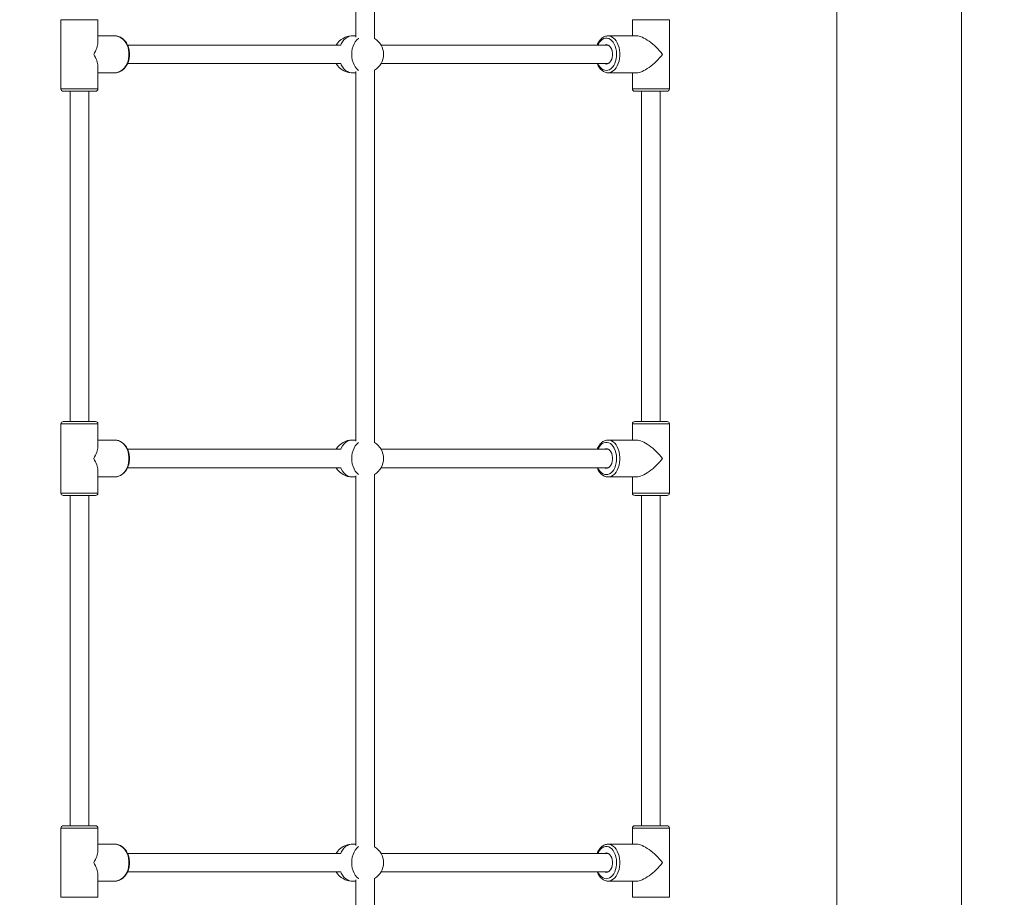
# Model space of a CAD drawing. Units: millimetres. Extents: x 10 to 237, y 11 to 306.
# Drawn here: x 96 to 113, y 262 to 278 of the extents above; entities that cross this region are included whole.
import ezdxf

# ---------------------------------------------------------------- set-up
doc = ezdxf.new("R2010")
doc.units = ezdxf.units.MM
doc.styles.add('SLDTEXTSTYLE0', font='TXT', dxfattribs={"width": 0.663})
doc.dimstyles.new('SLDDIMSTYLE1', dxfattribs={"dimtxt": 5, "dimasz": 3.302, "dimexe": 0, "dimexo": 0.0625, "dimgap": 1.25, "dimtad": 2, "dimlfac": 50, "dimrnd": 1e-09, "dimzin": 12, "dimdsep": 46, "dimtxsty": 'SLDTEXTSTYLE0', "dimsah": 1, "dimcen": 0.09, "dimadec": 0, "dimazin": 0, "dimtfac": 1, "dimtofl": 0, "dimtmove": 0, "dimatfit": 3, "dimfxl": 0, "dimfrac": 2, "dimtolj": 1, "dimtzin": 12, "dimarcsym": 0})
doc.dimstyles.new('SLDDIMSTYLE2', dxfattribs={"dimtxt": 5, "dimasz": 3.302, "dimexe": 0, "dimexo": 0.0625, "dimgap": 1.25, "dimtad": 2, "dimdec": 4, "dimlfac": 50, "dimzin": 12, "dimdsep": 46, "dimtxsty": 'SLDTEXTSTYLE0', "dimsah": 1, "dimcen": 0.09, "dimazin": 0, "dimtfac": 1, "dimtofl": 0, "dimtmove": 0, "dimatfit": 3, "dimfxl": 0, "dimfrac": 2, "dimtolj": 1, "dimtzin": 12, "dimarcsym": 0})

# ---------------------------------------------------------------- blocks, each defined once
blk = doc.blocks.new('*D7')
at = {"color": 7, "linetype": 'Continuous', "lineweight": 0}
for p, q in [((123.473, 288.709), (51.926, 288.709)), ((52.926, 288.709), (52.926, 253.54))]:
    blk.add_line(p, q, dxfattribs=at)
for points in [[(52.926, 288.709), (52.418, 285.407), (53.434, 285.407)], [(52.926, 253.54), (53.434, 256.842), (52.418, 256.842)]]:
    blk.add_solid(points, dxfattribs=at)
at = {"color": 7, "linetype": 'Continuous', "lineweight": 0, "insert": (46.48, 265.133), "char_height": 5, "attachment_point": 1, "rotation": 90, "style": 'SLDTEXTSTYLE0'}
blk.add_mtext('1750', dxfattribs=at)
blk = doc.blocks.new('*D8')
at = {"color": 7, "linetype": 'Continuous', "lineweight": 0}
for start, end in [(35, 57.0367), (0, 35), (337.9633, 0)]:
    blk.add_arc((67.244, 253.54), 16.245, start, end, dxfattribs=at)
for points in [[(80.551, 262.858), (78.78, 265.691), (78.011, 265.028)], [(83.489, 253.54), (82.653, 250.306), (83.663, 250.204)]]:
    blk.add_solid(points, dxfattribs=at)
at = {"color": 7, "linetype": 'Continuous', "lineweight": 0, "insert": (87.329, 265.294), "char_height": 5, "attachment_point": 1, "rotation": 287.5, "style": 'SLDTEXTSTYLE0'}
blk.add_mtext('35°', dxfattribs=at)
blk = doc.blocks.new('*D11')
at = {"color": 7, "linetype": 'Continuous', "lineweight": 0}
for p, q in [((119.638, 293.54), (204.186, 293.54)), ((203.186, 293.54), (203.186, 253.54)), ((58.615, 253.54), (204.186, 253.54))]:
    blk.add_line(p, q, dxfattribs=at)
for points in [[(203.186, 293.54), (202.678, 290.238), (203.694, 290.238)], [(203.186, 253.54), (203.694, 256.842), (202.678, 256.842)]]:
    blk.add_solid(points, dxfattribs=at)
at = {"color": 7, "linetype": 'Continuous', "lineweight": 0, "insert": (196.74, 268.174), "char_height": 5, "attachment_point": 1, "rotation": 90, "style": 'SLDTEXTSTYLE0'}
blk.add_mtext('2000', dxfattribs=at)
blk = doc.blocks.new('*D17')
at = {"color": 7, "linetype": 'Continuous', "lineweight": 0}
for p, q in [((105.613, 297.54), (40.326, 297.54)), ((41.326, 297.54), (41.326, 253.54))]:
    blk.add_line(p, q, dxfattribs=at)
for points in [[(41.326, 297.54), (40.818, 294.238), (41.834, 294.238)], [(41.326, 253.54), (41.834, 256.842), (40.818, 256.842)]]:
    blk.add_solid(points, dxfattribs=at)
at = {"color": 7, "linetype": 'Continuous', "lineweight": 0, "insert": (34.881, 272.153), "char_height": 5, "attachment_point": 1, "rotation": 90, "style": 'SLDTEXTSTYLE0'}
blk.add_mtext('2200', dxfattribs=at)

msp = doc.modelspace()

# ---------------------------------------------------------------- linework, layer by layer
at = {"color": 7, "linetype": 'Continuous', "lineweight": 15}
for p, q in [((110.0529505, 293.2204407), (110.0529505, 259.0404402)), ((112.2129499, 259.0404402), (112.2129499, 293.2204407)), ((101.723994, 283.7407273), (101.723994, 277.340154)), ((102.0439935, 277.3161619), (102.0439935, 283.7647169)), ((96.6142464, 277.6404398), (96.6142464, 276.4404398)), ((97.2542457, 277.2443383), (97.2542457, 277.6404398)), ((106.513742, 277.6404398), (106.513742, 277.3604398)), ((107.1537413, 276.4404398), (107.1537413, 277.6404398)), ((97.5459404, 277.3604398), (97.2542467, 277.3604398)), ((101.723994, 277.3604398), (101.6601303, 277.3604398)), ((106.5866847, 277.3604398), (106.0925711, 277.3604398)), ((106.0925711, 277.3604398), (106.0949713, 277.3604184)), ((101.4644254, 277.2004407), (97.7665261, 277.2004407)), ((106.0981989, 277.2004407), (102.1587109, 277.2004407)), ((97.7655367, 276.8804401), (101.4644254, 276.8804401)), ((102.1587109, 276.8804401), (106.0981989, 276.8804401)), ((97.2542457, 276.4404398), (97.2542457, 276.8365424)), ((97.2542467, 276.7204397), (97.5459404, 276.7204397)), ((97.5459404, 276.7204397), (97.5487002, 276.72046)), ((101.6601303, 276.7204397), (101.723994, 276.7204397)), ((101.723994, 276.7407268), (101.723994, 270.3401535)), ((102.0439935, 270.3161627), (102.0439935, 276.7647176)), ((106.0925711, 276.7204397), (106.5866847, 276.7204397)), ((106.513742, 276.7204397), (106.513742, 276.4404398)), ((97.2142474, 276.4004403), (96.6542475, 276.4004403)), ((96.7742478, 276.4004403), (96.7742478, 270.68044)), ((97.0942474, 270.68044), (97.0942474, 276.4004403)), ((106.617567, 276.4004403), (106.5537415, 276.4004403)), ((107.1137414, 276.4004403), (106.617567, 276.4004403)), ((106.6737418, 276.4004403), (106.6737418, 270.68044)), ((106.9937413, 270.68044), (106.9937413, 276.4004403)), ((96.6142464, 270.6404405), (96.6142464, 269.4404405)), ((96.6542475, 270.68044), (97.2142474, 270.68044)), ((97.2542457, 270.2443391), (97.2542457, 270.6404405)), ((106.513742, 270.6404405), (106.513742, 270.3604406)), ((106.5537415, 270.68044), (106.617567, 270.68044)), ((106.617567, 270.68044), (107.1137414, 270.68044)), ((107.1537413, 269.4404405), (107.1537413, 270.6404405)), ((97.5459404, 270.3604406), (97.2542467, 270.3604406)), ((101.4644254, 270.2004402), (97.7665261, 270.2004402)), ((101.723994, 270.3604406), (101.6601303, 270.3604406)), ((106.0981989, 270.2004402), (102.1587109, 270.2004402)), ((106.5866847, 270.3604406), (106.0925711, 270.3604406)), ((106.0925711, 270.3604406), (106.0949713, 270.3604179)), ((97.7655367, 269.8804408), (101.4644254, 269.8804408)), ((102.1587109, 269.8804408), (106.0981989, 269.8804408)), ((97.2542457, 269.4404405), (97.2542457, 269.836542)), ((97.2542467, 269.7204405), (97.5459404, 269.7204405)), ((97.5459404, 269.7204405), (97.5487002, 269.7204607)), ((101.6601303, 269.7204405), (101.723994, 269.7204405)), ((101.723994, 269.7407263), (101.723994, 263.3401539)), ((102.0439935, 263.3161625), (102.0439935, 269.7647184)), ((106.0925711, 269.7204405), (106.5866847, 269.7204405)), ((106.513742, 269.7204405), (106.513742, 269.4404405)), ((97.2142474, 269.4004404), (96.6542475, 269.4004404)), ((96.7742478, 269.4004404), (96.7742478, 263.6804401)), ((97.0942474, 263.6804401), (97.0942474, 269.4004404)), ((106.617567, 269.4004404), (106.5537415, 269.4004404)), ((107.1137414, 269.4004404), (106.617567, 269.4004404)), ((106.6737418, 269.4004404), (106.6737418, 263.6804401)), ((106.9937413, 263.6804401), (106.9937413, 269.4004404)), ((96.6142464, 263.6404404), (96.6142464, 262.4404403)), ((96.6542475, 263.6804401), (97.2142474, 263.6804401)), ((97.2542457, 263.2443386), (97.2542457, 263.6404404)), ((106.513742, 263.6404404), (106.513742, 263.3604401)), ((106.5537415, 263.6804401), (106.617567, 263.6804401)), ((106.617567, 263.6804401), (107.1137414, 263.6804401)), ((107.1537413, 262.4404403), (107.1537413, 263.6404404)), ((97.5459404, 263.3604401), (97.2542467, 263.3604401)), ((101.4644254, 263.2004401), (97.7665261, 263.2004401)), ((101.723994, 263.3604401), (101.6601303, 263.3604401)), ((106.0981989, 263.2004401), (102.1587109, 263.2004401)), ((106.5866847, 263.3604401), (106.0925711, 263.3604401)), ((106.0925711, 263.3604401), (106.0949713, 263.360418)), ((97.7655367, 262.8804403), (101.4644254, 262.8804403)), ((102.1587109, 262.8804403), (106.0981989, 262.8804403)), ((97.2542457, 262.4404403), (97.2542457, 262.8365418)), ((97.2542467, 262.7204403), (97.5459404, 262.7204403)), ((97.5459404, 262.7204403), (97.5487002, 262.7204602)), ((101.6601303, 262.7204403), (101.723994, 262.7204403)), ((101.723994, 262.7407264), (101.723994, 260.0004402)), ((102.0439935, 260.0004402), (102.0439935, 262.7647182)), ((106.0925711, 262.7204403), (106.5866847, 262.7204403)), ((106.513742, 262.7204403), (106.513742, 262.4404403))]:
    msp.add_line(p, q, dxfattribs=at)
at = {"color": 8, "linetype": 'Continuous', "lineweight": 15}
for p, q in [((97.2542457, 277.6404398), (96.6142464, 277.6404398)), ((106.5866847, 277.6404398), (106.513742, 277.6404398)), ((107.1537413, 277.6404398), (106.5866847, 277.6404398)), ((96.6142464, 276.4404398), (97.2542457, 276.4404398)), ((106.513742, 276.4404398), (106.5866847, 276.4404398)), ((106.5866847, 276.4404398), (107.1537413, 276.4404398)), ((97.2542457, 270.6404405), (96.6142464, 270.6404405)), ((106.5866847, 270.6404405), (106.513742, 270.6404405)), ((107.1537413, 270.6404405), (106.5866847, 270.6404405)), ((96.6142464, 269.4404405), (97.2542457, 269.4404405)), ((106.513742, 269.4404405), (106.5866847, 269.4404405)), ((106.5866847, 269.4404405), (107.1537413, 269.4404405)), ((97.2542457, 263.6404404), (96.6142464, 263.6404404)), ((106.5866847, 263.6404404), (106.513742, 263.6404404)), ((107.1537413, 263.6404404), (106.5866847, 263.6404404)), ((96.6142464, 262.4404403), (97.2542457, 262.4404403)), ((106.513742, 262.4404403), (106.5866847, 262.4404403)), ((106.5866847, 262.4404403), (107.1537413, 262.4404403))]:
    msp.add_line(p, q, dxfattribs=at)
at = {"color": 8, "linetype": 'Continuous', "lineweight": 15, "flags": 128}
for points in [[(97.5487002, 276.72046), (97.5827005, 276.7240148), (97.6186363, 276.7346566), (97.6529508, 276.7521303), (97.6848729, 276.7760437), (97.7136906, 276.8058639), (97.738762, 276.8409234), (97.7595282, 276.8804401), (97.7755221, 276.9235306), (97.7863867, 276.9692331), (97.7918801, 277.016527), (97.7918801, 277.0643538), (97.7863867, 277.1116465), (97.7755221, 277.1573489), (97.7595282, 277.2004407), (97.738762, 277.2399574), (97.7136906, 277.2750169), (97.6848729, 277.3048371), (97.6529508, 277.3287504), (97.6186363, 277.3462229), (97.5827005, 277.3568659), (97.5459404, 277.3604398)], [(101.6601303, 277.3604398), (101.6428678, 277.3595458), (101.6087282, 277.3524171), (101.5757388, 277.3383194), (101.5446326, 277.3175686), (101.5161084, 277.2906261), (101.4907999, 277.2580951), (101.4692717, 277.2207027), (101.4600826, 277.2004407)], [(106.0949713, 277.3604184), (106.1228827, 277.3568659), (106.1525167, 277.3462229), (106.1808131, 277.3287504), (106.2071372, 277.3048371), (106.2309023, 277.2750169), (106.2515787, 277.2399574), (106.2687017, 277.2004407), (106.2818903, 277.1573489), (106.2908494, 277.1116465), (106.2953811, 277.0643538), (106.2953811, 277.016527), (106.2908494, 276.9692331), (106.2818903, 276.9235306), (106.2687017, 276.8804401), (106.2515787, 276.8409234), (106.2309023, 276.8058639), (106.2071372, 276.7760437), (106.1808131, 276.7521303), (106.1525167, 276.7346566), (106.1228827, 276.7240148), (106.0925711, 276.7204397)], [(101.7685194, 277.3194891), (101.7660854, 277.3175686), (101.7375612, 277.2906261), (101.7122527, 277.2580951), (101.6907245, 277.2207027), (101.673462, 277.1792834), (101.6608508, 277.1347624), (101.6531664, 277.0881336), (101.6505876, 277.0404404), (101.6531664, 276.9927471), (101.6608508, 276.9461184), (101.673462, 276.9015973), (101.6907245, 276.8601781), (101.7122527, 276.8227845), (101.7375612, 276.7902547), (101.7660854, 276.7633122), (101.7685194, 276.7613917)], [(106.0616888, 276.7604404), (106.0902336, 276.7640656), (106.1180408, 276.7748504), (106.1443885, 276.7925125), (106.1685935, 276.8165963), (106.1900308, 276.8464773), (106.208143, 276.8813818), (106.2224628, 276.9204062), (106.2326181, 276.9625395), (106.2383463, 277.0066899), (106.2395003, 277.0517152), (106.2360484, 277.0964473), (106.2280797, 277.1397298), (106.2158023, 277.1804398), (106.1995345, 277.2175246), (106.1796947, 277.2500234), (106.1568006, 277.2770935), (106.1314414, 277.298035), (106.1042759, 277.3123043), (106.0760084, 277.319532), (106.047369, 277.319532), (106.0190998, 277.3123043), (105.991936, 277.298035), (105.9665769, 277.2770935), (105.9436812, 277.2500234), (105.9238427, 277.2175246), (105.9156485, 277.2004407)], [(101.4600826, 276.8804401), (101.4692717, 276.8601781), (101.4907999, 276.8227845), (101.5161084, 276.7902547), (101.5446326, 276.7633122), (101.5757388, 276.7425602), (101.6087282, 276.7284637), (101.6428678, 276.721335), (101.6601303, 276.7204397)], [(105.9156485, 276.8804401), (105.9333449, 276.8464773), (105.9547823, 276.8165963), (105.9789872, 276.7925125), (106.0053349, 276.7748504), (106.0331421, 276.7640656), (106.0616888, 276.7604404)], [(97.5487002, 269.7204607), (97.5827005, 269.7240143), (97.6186363, 269.7346574), (97.6529508, 269.7521299), (97.6848729, 269.7760432), (97.7136906, 269.8058634), (97.738762, 269.8409229), (97.7595282, 269.8804408), (97.7755221, 269.9235314), (97.7863867, 269.9692338), (97.7918801, 270.0165265), (97.7918801, 270.0643533), (97.7863867, 270.1116472), (97.7755221, 270.1573497), (97.7595282, 270.2004402), (97.738762, 270.2399569), (97.7136906, 270.2750164), (97.6848729, 270.3048366), (97.6529508, 270.32875), (97.6186363, 270.3462237), (97.5827005, 270.3568667), (97.5459404, 270.3604406)], [(101.6601303, 270.3604406), (101.6428678, 270.3595453), (101.6087282, 270.3524166), (101.5757388, 270.3383201), (101.5446326, 270.3175681), (101.5161084, 270.2906268), (101.4907999, 270.2580958), (101.4692717, 270.2207022), (101.4600826, 270.2004402)], [(101.7685194, 270.3194886), (101.7660854, 270.3175681), (101.7375612, 270.2906268), (101.7122527, 270.2580958), (101.6907245, 270.2207022), (101.673462, 270.179283), (101.6608508, 270.1347619), (101.6531664, 270.0881332), (101.6505876, 270.0404399), (101.6531664, 269.9927467), (101.6608508, 269.9461191), (101.673462, 269.9015969), (101.6907245, 269.8601776), (101.7122527, 269.8227852), (101.7375612, 269.7902542), (101.7660854, 269.7633117), (101.7685194, 269.7613912)], [(106.0616888, 269.7604399), (106.0902336, 269.7640663), (106.1180408, 269.77485), (106.1443885, 269.792512), (106.1685935, 269.8165959), (106.1900308, 269.8464769), (106.208143, 269.8813825), (106.2224628, 269.9204057), (106.2326181, 269.962539), (106.2383463, 270.0066894), (106.2395003, 270.0517147), (106.2360484, 270.0964468), (106.2280797, 270.1397293), (106.2158023, 270.1804405), (106.1995345, 270.2175253), (106.1796947, 270.250023), (106.1568006, 270.277093), (106.1314414, 270.2980345), (106.1042759, 270.3123038), (106.0760084, 270.3195327), (106.047369, 270.3195327), (106.0190998, 270.3123038), (105.991936, 270.2980345), (105.9665769, 270.277093), (105.9436812, 270.250023), (105.9238427, 270.2175253), (105.9156485, 270.2004402)], [(106.0949713, 270.3604179), (106.1228827, 270.3568667), (106.1525167, 270.3462237), (106.1808131, 270.32875), (106.2071372, 270.3048366), (106.2309023, 270.2750164), (106.2515787, 270.2399569), (106.2687017, 270.2004402), (106.2818903, 270.1573497), (106.2908494, 270.1116472), (106.2953811, 270.0643533), (106.2953811, 270.0165265), (106.2908494, 269.9692338), (106.2818903, 269.9235314), (106.2687017, 269.8804408), (106.2515787, 269.8409229), (106.2309023, 269.8058634), (106.2071372, 269.7760432), (106.1808131, 269.7521299), (106.1525167, 269.7346574), (106.1228827, 269.7240143), (106.0925711, 269.7204405)], [(101.4600826, 269.8804408), (101.4692717, 269.8601776), (101.4907999, 269.8227852), (101.5161084, 269.7902542), (101.5446326, 269.7633117), (101.5757388, 269.7425609), (101.6087282, 269.7284632), (101.6428678, 269.7213345), (101.6601303, 269.7204405)], [(105.9156485, 269.8804408), (105.9333449, 269.8464769), (105.9547823, 269.8165959), (105.9789872, 269.792512), (106.0053349, 269.77485), (106.0331421, 269.7640663), (106.0616888, 269.7604399)], [(97.5487002, 262.7204602), (97.5827005, 262.7240145), (97.6186363, 262.7346569), (97.6529508, 262.7521303), (97.6848729, 262.7760437), (97.7136906, 262.8058636), (97.738762, 262.8409236), (97.7595282, 262.8804403), (97.7755221, 262.9235312), (97.7863867, 262.9692336), (97.7918801, 263.0165266), (97.7918801, 263.0643537), (97.7863867, 263.111647), (97.7755221, 263.1573495), (97.7595282, 263.2004401), (97.738762, 263.239957), (97.7136906, 263.2750168), (97.6848729, 263.3048367), (97.6529508, 263.3287504), (97.6186363, 263.3462235), (97.5827005, 263.3568662), (97.5459404, 263.3604401)], [(101.6601303, 263.3604401), (101.6428678, 263.3595454), (101.6087282, 263.352417), (101.5757388, 263.3383199), (101.5446326, 263.3175682), (101.5161084, 263.2906264), (101.4907999, 263.2580956), (101.4692717, 263.2207027), (101.4600826, 263.2004401)], [(101.7685194, 263.319489), (101.7660854, 263.3175682), (101.7375612, 263.2906264), (101.7122527, 263.2580956), (101.6907245, 263.2207027), (101.673462, 263.1792831), (101.6608508, 263.134762), (101.6531664, 263.0881339), (101.6505876, 263.0404403), (101.6531664, 262.9927468), (101.6608508, 262.9461187), (101.673462, 262.9015973), (101.6907245, 262.8601777), (101.7122527, 262.822785), (101.7375612, 262.790254), (101.7660854, 262.7633121), (101.7685194, 262.7613913)], [(106.0616888, 262.7604401), (106.0902336, 262.7640661), (106.1180408, 262.7748501), (106.1443885, 262.7925124), (106.1685935, 262.8165963), (106.1900308, 262.8464773), (106.208143, 262.8813821), (106.2224628, 262.9204064), (106.2326181, 262.9625394), (106.2383463, 263.0066898), (106.2395003, 263.0517145), (106.2360484, 263.0964475), (106.2280797, 263.1397294), (106.2158023, 263.1804403), (106.1995345, 263.2175248), (106.1796947, 263.2500231), (106.1568006, 263.2770934), (106.1314414, 263.2980343), (106.1042759, 263.312304), (106.0760084, 263.3195322), (106.047369, 263.3195322), (106.0190998, 263.312304), (105.991936, 263.2980343), (105.9665769, 263.2770934), (105.9436812, 263.2500231), (105.9238427, 263.2175248), (105.9156485, 263.2004401)], [(106.0949713, 263.360418), (106.1228827, 263.3568662), (106.1525167, 263.3462235), (106.1808131, 263.3287504), (106.2071372, 263.3048367), (106.2309023, 263.2750168), (106.2515787, 263.239957), (106.2687017, 263.2004401), (106.2818903, 263.1573495), (106.2908494, 263.111647), (106.2953811, 263.0643537), (106.2953811, 263.0165266), (106.2908494, 262.9692336), (106.2818903, 262.9235312), (106.2687017, 262.8804403), (106.2515787, 262.8409236), (106.2309023, 262.8058636), (106.2071372, 262.7760437), (106.1808131, 262.7521303), (106.1525167, 262.7346569), (106.1228827, 262.7240145), (106.0925711, 262.7204403)], [(101.4600826, 262.8804403), (101.4692717, 262.8601777), (101.4907999, 262.822785), (101.5161084, 262.790254), (101.5446326, 262.7633121), (101.5757388, 262.7425608), (101.6087282, 262.7284634), (101.6428678, 262.7213349), (101.6601303, 262.7204403)], [(105.9156485, 262.8804403), (105.9333449, 262.8464773), (105.9547823, 262.8165963), (105.9789872, 262.7925124), (106.0053349, 262.7748501), (106.0331421, 262.7640661), (106.0616888, 262.7604401)]]:
    msp.add_lwpolyline(points, dxfattribs=at)
at = {"color": 7, "linetype": 'Continuous', "lineweight": 15, "flags": 128}
for points in [[(106.0616888, 276.8704408), (106.0841522, 276.8741553), (106.1056347, 276.8851369), (106.1251961, 276.9029074), (106.1419805, 276.9266885), (106.1552582, 276.9554406), (106.1644458, 276.9879072), (106.1691405, 277.0226699), (106.1691405, 277.0582097), (106.1644458, 277.0929735), (106.1552582, 277.1254402), (106.1419805, 277.1541923), (106.1251961, 277.1779733), (106.1056347, 277.1957427), (106.0841522, 277.2067254), (106.0616888, 277.21044), (106.0392252, 277.2067254), (106.0251778, 277.2004407)], [(106.0251778, 276.8804401), (106.0392252, 276.8741553), (106.0616888, 276.8704408)], [(106.0616888, 269.8704403), (106.0841522, 269.8741549), (106.1056347, 269.8851376), (106.1251961, 269.902907), (106.1419805, 269.926688), (106.1552582, 269.9554401), (106.1644458, 269.9879068), (106.1691405, 270.0226706), (106.1691405, 270.0582104), (106.1644458, 270.0929731), (106.1552582, 270.1254397), (106.1419805, 270.154193), (106.1251961, 270.1779729), (106.1056347, 270.1957434), (106.0841522, 270.2067249), (106.0616888, 270.2104407), (106.0392252, 270.2067249), (106.0251778, 270.2004402)], [(106.0251778, 269.8804408), (106.0392252, 269.8741549), (106.0616888, 269.8704403)], [(106.0616888, 262.8704401), (106.0841522, 262.874155), (106.1056347, 262.8851374), (106.1251961, 262.9029074), (106.1419805, 262.9266881), (106.1552582, 262.9554402), (106.1644458, 262.9879072), (106.1691405, 263.0226704), (106.1691405, 263.05821), (106.1644458, 263.0929732), (106.1552582, 263.1254401), (106.1419805, 263.1541925), (106.1251961, 263.177973), (106.1056347, 263.1957429), (106.0841522, 263.2067254), (106.0616888, 263.2104402), (106.0392252, 263.2067254), (106.0251778, 263.2004401)], [(106.0251778, 262.8804403), (106.0392252, 262.874155), (106.0616888, 262.8704401)]]:
    msp.add_lwpolyline(points, dxfattribs=at)
at = {"color": 7, "linetype": 'Continuous', "lineweight": 15}
for centre, radius, start, end in [((101.6601306, 277.0404402), 0.32, 90, 150), ((101.881583, 277.0404402), 0.32, 300.49970981, 59.50029019), ((101.6601306, 277.0404402), 0.32, 210, 270), ((96.6542464, 276.4404402), 0.04, 180, 270), ((97.2142464, 276.4404402), 0.04, 270, 0), ((106.5537414, 276.4404402), 0.04, 180, 270), ((107.1137414, 276.4404402), 0.04, 270, 0), ((96.6542464, 270.6404402), 0.04, 90, 180), ((97.2142464, 270.6404402), 0.04, 0, 90), ((106.5537414, 270.6404402), 0.04, 90, 180), ((107.1137414, 270.6404402), 0.04, 0, 90), ((101.6601306, 270.0404402), 0.32, 90, 150), ((101.881583, 270.0404402), 0.32, 300.49970981, 59.50029019), ((101.6601306, 270.0404402), 0.32, 210, 270), ((96.6542464, 269.4404402), 0.04, 180, 270), ((97.2142464, 269.4404402), 0.04, 270, 0), ((106.5537414, 269.4404402), 0.04, 180, 270), ((107.1137414, 269.4404402), 0.04, 270, 0), ((96.6542464, 263.6404402), 0.04, 90, 180), ((97.2142464, 263.6404402), 0.04, 0, 90), ((106.5537414, 263.6404402), 0.04, 90, 180), ((107.1137414, 263.6404402), 0.04, 0, 90), ((101.6601306, 263.0404402), 0.32, 90, 150), ((101.881583, 263.0404402), 0.32, 300.49970981, 59.50029019), ((101.6601306, 263.0404402), 0.32, 210, 270)]:
    msp.add_arc(centre, radius, start, end, dxfattribs=at)
for centre, major_axis, ratio, start_param, end_param in [((106.8337414, 277.0404402), (0.3012128, -0.3012128), 0.3586562226, 1.2264308599, 2.7972271867), ((96.9342464, 277.0404402), (0.2895233, 0.2895233), 0.4707558085, 5.152368746, 5.8432055416), ((96.9342464, 277.0404402), (0.2895233, -0.2895233), 0.4707558085, 0.4399797656, 1.1308165612), ((106.8337414, 277.0404402), (0.3012128, 0.3012128), 0.3586562226, 3.4859581204, 5.0567544472), ((96.9342464, 270.0404402), (0.2895233, 0.2895233), 0.4707558085, 5.152368746, 5.8432055416), ((106.8337414, 270.0404402), (0.3012128, -0.3012128), 0.3586562226, 1.2264308599, 2.7972271867), ((96.9342464, 270.0404402), (0.2895233, -0.2895233), 0.4707558085, 0.4399797656, 1.1308165612), ((106.8337414, 270.0404402), (0.3012128, 0.3012128), 0.3586562226, 3.4859581204, 5.0567544472), ((96.9342464, 263.0404402), (0.2895233, 0.2895233), 0.4707558085, 5.152368746, 5.8432055416), ((106.8337414, 263.0404402), (0.3012128, -0.3012128), 0.3586562226, 1.2264308599, 2.7972271867), ((96.9342464, 263.0404402), (0.2895233, -0.2895233), 0.4707558085, 0.4399797656, 1.1308165612), ((106.8337414, 263.0404402), (0.3012128, 0.3012128), 0.3586562226, 3.4859581204, 5.0567544472)]:
    msp.add_ellipse(centre, major_axis=major_axis, ratio=ratio, start_param=start_param, end_param=end_param, dxfattribs=at)
for points, knots in [([(97.5489177, 276.7211264), (97.5525079, 276.7209868), (97.5681267, 276.7203797), (97.5956204, 276.7257023), (97.6304014, 276.7370565), (97.6634234, 276.7547734), (97.6941268, 276.7779455), (97.7219547, 276.8063408), (97.7463614, 276.8394109), (97.7668471, 276.8765335), (97.782981, 276.9169636), (97.794437, 276.9598824), (97.8009815, 277.0044259), (97.8024794, 277.0497122), (97.7989056, 277.0948553), (97.7902942, 277.1389777), (97.7767885, 277.1812159), (97.7585929, 277.2207257), (97.736023, 277.2566897), (97.7094955, 277.288335), (97.6795266, 277.3149395), (97.6467785, 277.3359418), (97.6119951, 277.3507348), (97.5780847, 277.359074), (97.5559073, 277.3600163), (97.5459404, 277.3604398)], [0, 0, 0, 0, 0.0131101895, 0.0570331894, 0.1009333192, 0.1450171442, 0.1894336933, 0.2342335565, 0.2793802415, 0.324789738, 0.3703693774, 0.4160454367, 0.4617743623, 0.5075363385, 0.5533362261, 0.5991795228, 0.6450737443, 0.6910162467, 0.7369688976, 0.7828638402, 0.8285959366, 0.8740323274, 0.9190567238, 0.9636229343, 1, 1, 1, 1]), ([(106.0953962, 277.3596268), (106.0894359, 277.359843), (106.0731126, 277.3604351), (106.0467188, 277.354369), (106.0171911, 277.3423658), (105.9893232, 277.3243304), (105.9635178, 277.300818), (105.9399897, 277.2721115), (105.9200726, 277.2383618), (105.9074076, 277.2139347), (105.9032553, 277.2004546), (105.903251, 277.2004407)], [0, 0, 0, 0, 0.0733443169, 0.2008676516, 0.3285057179, 0.4579772902, 0.5902224451, 0.7251761056, 0.8620399854, 0.9998576592, 1, 1, 1, 1]), ([(105.903868, 276.8804401), (105.9067326, 276.8728515), (105.9146118, 276.8519787), (105.9317241, 276.8215968), (105.9545581, 276.7898984), (105.9807679, 276.7634027), (106.0095829, 276.7426455), (106.0402852, 276.7284075), (106.0683066, 276.721401), (106.0857987, 276.720708), (106.0925711, 276.7204397)], [0, 0, 0, 0, 0.0806188036, 0.2217455061, 0.3633206255, 0.504626943, 0.6445473452, 0.7817589342, 0.915504778, 1, 1, 1, 1]), ([(97.5489177, 269.7211271), (97.5525079, 269.7209871), (97.5681266, 269.720378), (97.5956206, 269.7257019), (97.6304013, 269.7370574), (97.6634231, 269.7547742), (97.6941271, 269.7779448), (97.7219547, 269.8063404), (97.7463614, 269.8394104), (97.7668471, 269.876533), (97.782981, 269.9169631), (97.794437, 269.959882), (97.8009815, 270.0044255), (97.8024794, 270.0497117), (97.7989057, 270.0948548), (97.7902939, 270.1389775), (97.776789, 270.1812162), (97.7585925, 270.2207254), (97.7360231, 270.2566893), (97.7094951, 270.2883343), (97.6795272, 270.3149406), (97.6467782, 270.335941), (97.6119952, 270.3507345), (97.5780846, 270.3590731), (97.5559072, 270.3600166), (97.5459404, 270.3604406)], [0, 0, 0, 0, 0.0131102108, 0.0570332105, 0.1009336649, 0.1450174898, 0.1894334025, 0.2342332656, 0.2793799505, 0.3247894469, 0.3703690861, 0.4160451453, 0.4617740707, 0.5075360468, 0.5533359343, 0.5991792308, 0.6450745744, 0.6910160279, 0.7369686786, 0.7828636211, 0.8285964271, 0.874032255, 0.9190566513, 0.9636228617, 1, 1, 1, 1]), ([(106.0953962, 270.3596264), (106.0894359, 270.3598426), (106.0731126, 270.3604347), (106.0467189, 270.3543682), (106.0171911, 270.3423667), (105.9893224, 270.3243316), (105.9635208, 270.3008164), (105.939978, 270.2721211), (105.9201162, 270.2383276), (105.9073142, 270.2140083), (105.9032553, 270.2004545), (105.903251, 270.2004402)], [0, 0, 0, 0, 0.0733441767, 0.2008672676, 0.3285040351, 0.45797536, 0.5902202621, 0.7251736647, 0.8620400073, 0.9998543869, 1, 1, 1, 1]), ([(105.903868, 269.8804408), (105.9067326, 269.8728518), (105.9146115, 269.8519783), (105.9317241, 269.8215965), (105.9545578, 269.7898977), (105.9807682, 269.7634036), (106.0095829, 269.7426461), (106.0402852, 269.7284083), (106.0683066, 269.7214018), (106.0857987, 269.7207088), (106.0925711, 269.7204405)], [0, 0, 0, 0, 0.0806219034, 0.2217484589, 0.3633234309, 0.5046274588, 0.6445477153, 0.7817591615, 0.915504866, 1, 1, 1, 1]), ([(97.5489177, 262.7211269), (97.5525079, 262.7209869), (97.5681266, 262.7203778), (97.5956204, 262.7257024), (97.6304014, 262.7370566), (97.6634232, 262.7547741), (97.6941269, 262.777945), (97.7219548, 262.8063402), (97.7463614, 262.8394105), (97.766847, 262.8765333), (97.7829811, 262.9169633), (97.7944369, 262.9598822), (97.8009816, 263.0044257), (97.8024794, 263.0497118), (97.7989056, 263.094855), (97.7902942, 263.1389776), (97.7767886, 263.181216), (97.7585928, 263.2207254), (97.7360228, 263.2566891), (97.7094956, 263.2883349), (97.6795268, 263.3149398), (97.6467783, 263.3359414), (97.6119951, 263.3507343), (97.5780847, 263.3590744), (97.5559073, 263.3600166), (97.5459404, 263.3604401)], [0, 0, 0, 0, 0.0131102094, 0.057033243, 0.1009335304, 0.1450174722, 0.1894335392, 0.2342332044, 0.2793801079, 0.3247898489, 0.3703692127, 0.4160455536, 0.4617741772, 0.5075361484, 0.553336031, 0.5991796161, 0.6450741131, 0.6910160861, 0.7369684934, 0.7828638515, 0.8285961204, 0.8740322248, 0.9190566164, 0.9636229383, 1, 1, 1, 1]), ([(106.0953962, 263.3596265), (106.0894359, 263.3598427), (106.0731126, 263.3604347), (106.0467188, 263.354369), (106.0171913, 263.3423658), (105.9893223, 263.3243316), (105.9635208, 263.3008158), (105.9399782, 263.2721207), (105.9201159, 263.2383277), (105.9073142, 263.2140082), (105.9032553, 263.2004544), (105.903251, 263.2004401)], [0, 0, 0, 0, 0.0733441648, 0.200867101, 0.328504639, 0.4579755594, 0.5902209331, 0.7251743138, 0.862039272, 0.999854387, 1, 1, 1, 1]), ([(105.903868, 262.8804403), (105.9067326, 262.8728514), (105.9146115, 262.8519782), (105.9317243, 262.8215968), (105.954558, 262.7898983), (105.9807679, 262.763403), (106.009583, 262.742646), (106.0402852, 262.7284082), (106.0683066, 262.7214011), (106.0857987, 262.7207084), (106.0925711, 262.7204403)], [0, 0, 0, 0, 0.0806211834, 0.2217464254, 0.3633215308, 0.5046272987, 0.6445472648, 0.7817588403, 0.9155048319, 1, 1, 1, 1])]:
    msp.add_open_spline(points, degree=3, knots=knots, dxfattribs=at)

# ---------------------------------------------------------------- dimensions: what is measured, and where the dimension line sits
at = {"color": 7, "linetype": 'Continuous', "lineweight": 0}
for base, p1, p2, picture, middle in [((41.3259877, 253.5404402), (105.6129506, 297.5404402), (38.6149361, 253.5404402), '*D17', (41.3259877, 279.5404402)), ((203.1858343, 253.5404402), (119.6379107, 293.5404402), (58.6149361, 253.5404402), '*D11', (203.1858343, 275.561487)), ((52.9255082, 253.5404402), (123.4730406, 288.7091353), (58.6149361, 253.5404402), '*D7', (52.9255082, 272.5202272))]:
    dim = msp.add_linear_dim(base=base, p1=p1, p2=p2, angle=90, dimstyle='SLDDIMSTYLE1', dxfattribs=at)
    dim.commit()
    dim.dimension.update_dxf_attribs({"geometry": picture, "text_midpoint": middle, "dimtype": 160})
dim = msp.add_angular_dim_2l(base=(82.7367048, 258.425325), line1=((58.6149361, 253.5404402), (121.5856997, 253.5404402)), line2=((68.7651166, 254.6056568), (94.7158534, 272.7765583)), dimstyle='SLDDIMSTYLE2', dxfattribs=at)
dim.commit()
dim.dimension.update_dxf_attribs({"geometry": '*D8', "text_midpoint": (82.7367048, 258.425325), "dimtype": 162})

doc.saveas('drawing.dxf')
